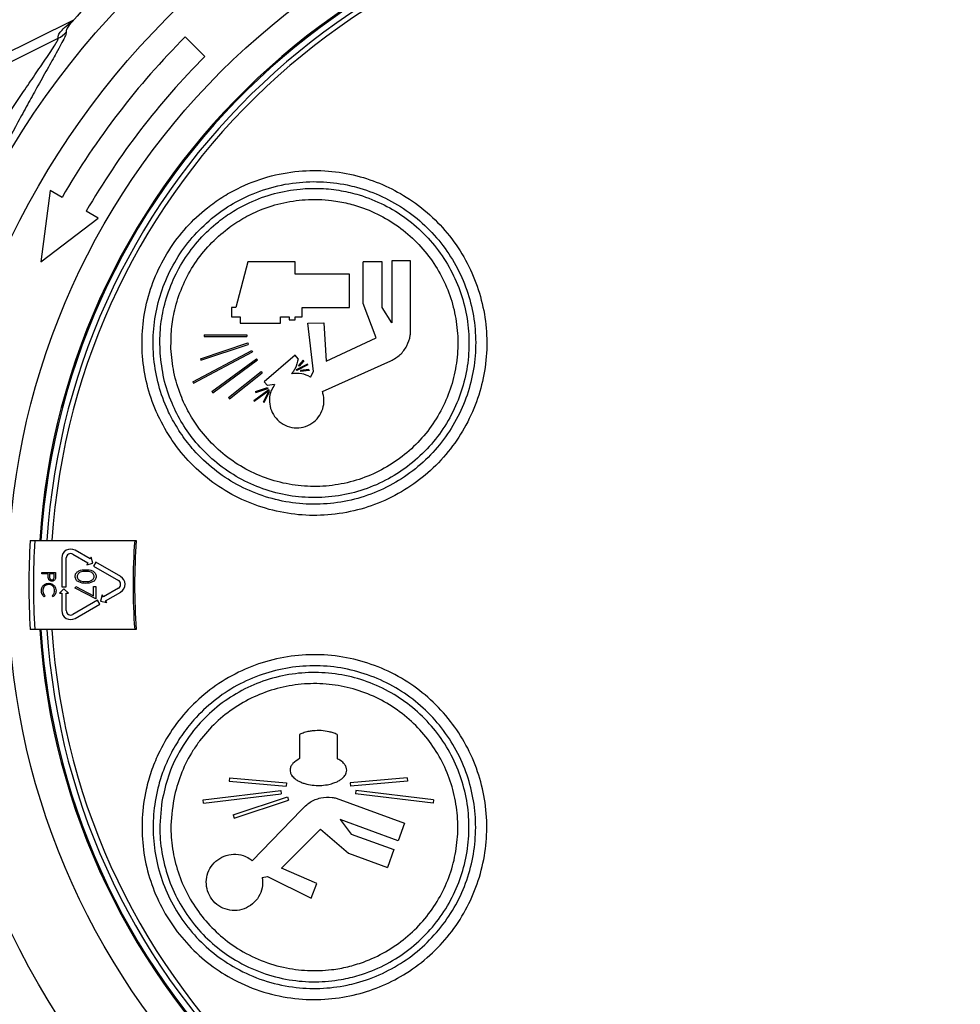
# Model space of a CAD drawing. Extents: x -53503 to 78196, y -54019 to 3863.
# Drawn here: x -51649 to -51534, y -38337 to -38217 of the extents above; entities that cross this region are included whole.
import ezdxf

# ---------------------------------------------------------------- set-up
doc = ezdxf.new("R2010")
doc.units = 0
doc.header["$LTSCALE"] = 0.13
doc.layers.add('CADdetails-9-EXTRAFINE', color=9, linetype='Continuous')
doc.layers.add('MECHANICAL', color=7, linetype='Continuous')

msp = doc.modelspace()

# ---------------------------------------------------------------- linework, layer by layer
at = {"layer": 'CADdetails-9-EXTRAFINE', "linetype": 'Continuous'}
for p, q in [((-51642.98, -38217.35), (-51643, -38217.38)), ((-51626.41, -38221.2), (-51628.81, -38218.8)), ((-51645.32, -38237.59), (-51646.47, -38246.33)), ((-51643.87, -38238.43), (-51645.32, -38237.59)), ((-51646.47, -38246.33), (-51639.48, -38240.97)), ((-51639.48, -38240.97), (-51640.93, -38240.13)), ((-51621.18, -38246.31), (-51622.63, -38251.89)), ((-51615.39, -38246.31), (-51621.18, -38246.31)), ((-51615.39, -38247.81), (-51615.39, -38246.31)), ((-51607.07, -38251.39), (-51607.07, -38246.31)), ((-51604.76, -38246.31), (-51607.07, -38246.31)), ((-51604.76, -38251.89), (-51604.76, -38246.31)), ((-51603.56, -38246.2), (-51603.56, -38253.76)), ((-51601.26, -38246.2), (-51603.56, -38246.2)), ((-51601.26, -38254.69), (-51601.26, -38246.2)), ((-51608.74, -38247.81), (-51615.39, -38247.81)), ((-51608.74, -38251.89), (-51608.74, -38247.81)), ((-51605.49, -38255.6), (-51607.07, -38251.39)), ((-51623.15, -38251.89), (-51623.15, -38253.03)), ((-51622.63, -38251.89), (-51623.15, -38251.89)), ((-51623.15, -38253.03), (-51622.1, -38253.03)), ((-51622.1, -38253.03), (-51622.1, -38253.8)), ((-51617.18, -38253.03), (-51616.13, -38253.03)), ((-51617.18, -38253.8), (-51617.18, -38253.03)), ((-51616.13, -38253.03), (-51616.13, -38253.42)), ((-51615.39, -38253.03), (-51614.53, -38253.03)), ((-51615.39, -38253.42), (-51615.39, -38253.03)), ((-51614.53, -38253.03), (-51614.53, -38251.89)), ((-51614.53, -38251.89), (-51608.74, -38251.89)), ((-51603.56, -38253.76), (-51604.76, -38251.89)), ((-51622.1, -38253.8), (-51617.18, -38253.8)), ((-51616.13, -38253.42), (-51615.39, -38253.42)), ((-51613.81, -38253.8), (-51611.86, -38253.76)), ((-51613.13, -38259.72), (-51613.81, -38253.8)), ((-51611.86, -38253.76), (-51611.58, -38258.46)), ((-51626.51, -38255.24), (-51626.51, -38255.43)), ((-51626.51, -38255.24), (-51621.29, -38255.24)), ((-51626.51, -38255.43), (-51621.29, -38255.43)), ((-51621.29, -38255.24), (-51621.29, -38255.43)), ((-51626.96, -38258.15), (-51621.18, -38256.22)), ((-51626.9, -38258.33), (-51621.12, -38256.4)), ((-51621.18, -38256.22), (-51621.12, -38256.4)), ((-51611.58, -38258.46), (-51605.49, -38255.6)), ((-51627.91, -38260.97), (-51620.68, -38257.16)), ((-51627.82, -38261.13), (-51620.59, -38257.33)), ((-51620.68, -38257.16), (-51620.59, -38257.33)), ((-51615.39, -38257.7), (-51619.15, -38260.97)), ((-51615, -38258.15), (-51615.39, -38257.7)), ((-51626.96, -38258.15), (-51626.9, -38258.33)), ((-51625.57, -38262.17), (-51620.1, -38258.15)), ((-51625.46, -38262.32), (-51619.99, -38258.31)), ((-51620.1, -38258.15), (-51619.99, -38258.31)), ((-51613.86, -38258.81), (-51615.24, -38259.51)), ((-51613.81, -38258.9), (-51615.19, -38259.6)), ((-51614.41, -38258.34), (-51614.96, -38258.99)), ((-51614.96, -38258.99), (-51614.87, -38259.06)), ((-51614.33, -38258.41), (-51614.87, -38259.06)), ((-51614.41, -38258.34), (-51614.33, -38258.41)), ((-51613.81, -38258.9), (-51613.86, -38258.81)), ((-51612.05, -38262.17), (-51603.67, -38258.41)), ((-51623.51, -38262.91), (-51619.52, -38259.72)), ((-51623.39, -38263.06), (-51619.4, -38259.86)), ((-51619.52, -38259.72), (-51619.4, -38259.86)), ((-51615.24, -38259.51), (-51615.19, -38259.6)), ((-51613.69, -38259.49), (-51614.73, -38259.61)), ((-51614.73, -38259.61), (-51614.72, -38259.72)), ((-51613.68, -38259.6), (-51614.72, -38259.72)), ((-51613.69, -38259.49), (-51613.68, -38259.6)), ((-51613.52, -38260.39), (-51613.13, -38259.72)), ((-51627.91, -38260.97), (-51627.82, -38261.13)), ((-51618.76, -38261.42), (-51619.15, -38260.97)), ((-51617.89, -38261.31), (-51618.76, -38261.42)), ((-51625.57, -38262.17), (-51625.46, -38262.32)), ((-51620.45, -38263.27), (-51618.61, -38261.92)), ((-51620.38, -38263.36), (-51618.54, -38262.01)), ((-51620.21, -38262.17), (-51618.76, -38261.68)), ((-51620.21, -38262.17), (-51620.17, -38262.27)), ((-51620.17, -38262.27), (-51618.73, -38261.79)), ((-51619.27, -38263.44), (-51618.61, -38262.17)), ((-51619.17, -38263.49), (-51618.51, -38262.22)), ((-51618.76, -38261.68), (-51618.73, -38261.79)), ((-51618.61, -38261.92), (-51618.54, -38262.01)), ((-51618.61, -38262.17), (-51618.51, -38262.22)), ((-51623.51, -38262.91), (-51623.39, -38263.06)), ((-51620.45, -38263.27), (-51620.38, -38263.36)), ((-51619.27, -38263.44), (-51619.17, -38263.49)), ((-51647.22, -38280.38), (-51635, -38280.38)), ((-51635, -38280.38), (-51634.81, -38280.38)), ((-51640.45, -38282.63), (-51642.29, -38281.57)), ((-51643.92, -38282.51), (-51643.92, -38286.02)), ((-51643.38, -38286.02), (-51643.38, -38282.51)), ((-51642.56, -38282.04), (-51640.72, -38283.1)), ((-51640.72, -38283.1), (-51640.86, -38283.34)), ((-51640.86, -38283.34), (-51640.12, -38283.14)), ((-51640.32, -38282.4), (-51640.45, -38282.63)), ((-51640.12, -38283.14), (-51640.32, -38282.4)), ((-51639.75, -38283.04), (-51640.02, -38283.51)), ((-51636.71, -38284.79), (-51639.75, -38283.04)), ((-51646.37, -38284.45), (-51646.37, -38284.3)), ((-51646.37, -38284.3), (-51644.67, -38284.3)), ((-51644.67, -38284.3), (-51644.67, -38284.63)), ((-51640.02, -38283.51), (-51636.98, -38285.26)), ((-51645.58, -38284.45), (-51646.37, -38284.45)), ((-51645.58, -38284.57), (-51645.58, -38284.45)), ((-51644.84, -38284.45), (-51645.41, -38284.45)), ((-51645.41, -38284.45), (-51645.41, -38284.75)), ((-51644.84, -38284.76), (-51644.84, -38284.45)), ((-51643.65, -38286.29), (-51644.19, -38286.83)), ((-51643.92, -38286.02), (-51643.38, -38286.02)), ((-51643.1, -38286.83), (-51643.65, -38286.29)), ((-51642.28, -38286.2), (-51642.18, -38286.01)), ((-51639.77, -38287.49), (-51642.28, -38286.2)), ((-51642.18, -38286.01), (-51640.02, -38287.12)), ((-51640.02, -38287.12), (-51640.02, -38285.98)), ((-51640.02, -38285.98), (-51639.77, -38285.98)), ((-51639.77, -38285.98), (-51639.77, -38287.49)), ((-51636.98, -38286.2), (-51638.82, -38287.26)), ((-51638.55, -38287.74), (-51636.71, -38286.68)), ((-51645.95, -38287.13), (-51646.05, -38287.26)), ((-51644.98, -38287.26), (-51645.08, -38287.13)), ((-51644.19, -38286.83), (-51643.92, -38286.83)), ((-51643.92, -38286.83), (-51643.92, -38288.95)), ((-51643.38, -38286.83), (-51643.1, -38286.83)), ((-51643.38, -38288.95), (-51643.38, -38286.83)), ((-51639.53, -38287.67), (-51642.56, -38289.42)), ((-51639.25, -38288.14), (-51639.53, -38287.67)), ((-51638.96, -38287.03), (-51639.16, -38287.77)), ((-51639.16, -38287.77), (-51638.41, -38287.97)), ((-51638.82, -38287.26), (-51638.96, -38287.03)), ((-51638.41, -38287.97), (-51638.55, -38287.74)), ((-51642.29, -38289.89), (-51639.25, -38288.14)), ((-51635, -38291.26), (-51647.22, -38291.26)), ((-51634.81, -38291.26), (-51635, -38291.26)), ((-51614.83, -38304.08), (-51614.83, -38307.04)), ((-51610.25, -38304.08), (-51610.25, -38307.04)), ((-51623.4, -38309.39), (-51623.44, -38309.8)), ((-51623.4, -38309.39), (-51616.43, -38309.99)), ((-51601.68, -38309.39), (-51608.65, -38309.99)), ((-51601.68, -38309.39), (-51601.64, -38309.8)), ((-51623.44, -38309.8), (-51616.47, -38310.4)), ((-51616.43, -38309.99), (-51616.47, -38310.4)), ((-51608.65, -38309.99), (-51608.61, -38310.4)), ((-51601.64, -38309.8), (-51608.61, -38310.4)), ((-51626.62, -38312.06), (-51617.13, -38310.94)), ((-51626.58, -38312.47), (-51617.08, -38311.34)), ((-51622.95, -38313.92), (-51616.31, -38311.71)), ((-51617.13, -38310.94), (-51617.08, -38311.34)), ((-51616.31, -38311.71), (-51616.18, -38312.1)), ((-51610.37, -38311.87), (-51602, -38314.92)), ((-51607.95, -38310.94), (-51608, -38311.34)), ((-51598.51, -38312.47), (-51608, -38311.34)), ((-51598.46, -38312.06), (-51607.95, -38310.94)), ((-51626.58, -38312.47), (-51626.62, -38312.06)), ((-51622.82, -38314.31), (-51616.18, -38312.1)), ((-51598.46, -38312.06), (-51598.51, -38312.47)), ((-51622.95, -38313.92), (-51622.82, -38314.31)), ((-51620.62, -38319.51), (-51614.59, -38313.3)), ((-51602.79, -38317.07), (-51609.89, -38314.49)), ((-51609.89, -38314.49), (-51608.55, -38316.25)), ((-51602, -38314.92), (-51602.79, -38317.07)), ((-51617.05, -38320.42), (-51612.29, -38315.67)), ((-51612.29, -38315.67), (-51608.87, -38318.59)), ((-51608.55, -38316.25), (-51603.3, -38318.16)), ((-51608.87, -38318.59), (-51604.09, -38320.33)), ((-51603.3, -38318.16), (-51604.09, -38320.33)), ((-51612.73, -38322.28), (-51617.05, -38320.42)), ((-51619.42, -38321.56), (-51618.76, -38321.44)), ((-51618.76, -38321.44), (-51613.44, -38324.1)), ((-51613.44, -38324.1), (-51612.73, -38322.28))]:
    msp.add_line(p, q, dxfattribs=at)
for radius in [103.14, 97.97, 88.69]:
    msp.add_circle((-51561.79, -38285.82), radius, dxfattribs=at)
for centre, radius, start, end in [((-51561.79, -38285.82), 106.2, 40.1217, 139.8786), ((-51561.79, -38285.82), 84.99, 3.6694, 176.3306), ((-51561.79, -38285.82), 84.85, 90, 176.3247), ((-51561.79, -38285.82), 84.85, 3.6753, 90), ((-51561.79, -38285.82), 84.11, 3.7081, 176.2919), ((-51561.79, -38285.82), 83.5, 3.735, 176.265), ((-51645.46, -38216.48), 2.73, 293.9494, 320.1465), ((-51561.79, -38285.82), 94.78, 135, 150), ((-51561.79, -38285.82), 91.38, 135, 150), ((-51561.79, -38285.82), 86.15, 176.3799, 183.6201), ((-51561.79, -38285.82), 85.6, 176.3568, 183.6432), ((-51561.79, -38285.82), 73.41, 175.7506, 184.2494), ((-51561.79, -38285.82), 73.22, 175.7398, 184.2602), ((-51642.83, -38282.51), 1.09, 60, 180), ((-51642.83, -38282.51), 0.544, 60, 180), ((-51637.26, -38285.73), 0.544, 300, 60), ((-51637.26, -38285.73), 1.09, 300, 60), ((-51642.83, -38288.95), 1.09, 180, 300), ((-51642.83, -38288.95), 0.544, 180, 300), ((-51561.79, -38285.82), 84.99, 183.6694, 270), ((-51561.79, -38285.82), 84.85, 183.6753, 356.3247), ((-51561.79, -38285.82), 84.11, 183.7081, 356.2919), ((-51561.79, -38285.82), 83.5, 183.735, 356.265), ((-51561.79, -38285.82), 84.99, 270, 356.3306), ((-51561.79, -38285.82), 106.2, 194.027, 345.9737)]:
    msp.add_arc(centre, radius, start, end, dxfattribs=at)
for points, knots in [([(-51644.35, -38218.97), (-51644.36, -38218.86), (-51644.37, -38218.63), (-51644.03, -38218.13), (-51643.44, -38217.53), (-51642.81, -38217.02), (-51642.49, -38216.76)], [0, 0, 0, 0, 0.245545, 0.492813, 0.745483, 1, 1, 1, 1]), ([(-51643, -38217.38), (-51643.13, -38217.55), (-51643.39, -38217.89), (-51643.37, -38218.11), (-51643.36, -38218.22)], [0, 0, 0, 0, 0.483556, 1, 1, 1, 1]), ([(-51658.29, -38240.95), (-51657.54, -38239.66), (-51656.03, -38237.07), (-51653.59, -38233.13), (-51651.48, -38229.84), (-51649.73, -38227.19), (-51648.37, -38225.17), (-51647.01, -38223.18), (-51645.89, -38221.54), (-51645.09, -38220.35), (-51644.64, -38219.63), (-51644.38, -38219.15), (-51644.36, -38219.03), (-51644.35, -38218.97)], [0, 0, 0, 0, 0.143171, 0.288348, 0.450012, 0.532222, 0.614932, 0.708116, 0.803102, 0.858446, 0.915243, 0.956833, 1, 1, 1, 1]), ([(-51643.36, -38218.22), (-51643.37, -38218.29), (-51643.37, -38218.42), (-51643.59, -38218.93), (-51643.99, -38219.71), (-51644.68, -38220.98), (-51645.69, -38222.76), (-51646.9, -38224.92), (-51648.11, -38227.1), (-51649.68, -38229.97), (-51651.58, -38233.58), (-51653.77, -38237.95), (-51655.12, -38240.78), (-51655.81, -38242.21)], [0, 0, 0, 0, 0.0450838, 0.091613, 0.1493986, 0.2088226, 0.302183, 0.3979703, 0.4769403, 0.5559339, 0.7180055, 0.8578879, 1, 1, 1, 1]), ([(-51632.13, -38265.13), (-51631.59, -38266.17), (-51630.49, -38268.26), (-51628.2, -38271), (-51625.48, -38273.37), (-51622.39, -38275.23), (-51618.99, -38276.55), (-51615.45, -38277.27), (-51611.8, -38277.38), (-51608.23, -38276.86), (-51604.76, -38275.73), (-51601.6, -38274.06), (-51598.74, -38271.86), (-51596.34, -38269.26), (-51594.39, -38266.28), (-51592.99, -38263.07), (-51592.13, -38259.64), (-51591.85, -38256.16), (-51592.16, -38252.66), (-51593.03, -38249.27), (-51594.47, -38246.03), (-51596.42, -38243.09), (-51598.87, -38240.48), (-51601.65, -38238.38), (-51604.67, -38236.79), (-51607.88, -38235.69), (-51611.34, -38235.12), (-51615.02, -38235.13), (-51618.8, -38235.83), (-51621.93, -38237.04), (-51624.36, -38238.41), (-51626.49, -38239.93), (-51628.76, -38242.05), (-51630.89, -38244.86), (-51632.54, -38248), (-51633.63, -38251.32), (-51634.15, -38254.8), (-51634.1, -38258.29), (-51633.47, -38261.75), (-51632.66, -38263.99), (-51632.15, -38265.1), (-51632.13, -38265.13)], [0, 0, 0, 0, 0.026485, 0.053716, 0.080835, 0.10874, 0.135858, 0.163766, 0.190821, 0.218679, 0.245402, 0.272925, 0.299208, 0.326274, 0.352205, 0.378897, 0.404711, 0.431266, 0.457238, 0.483943, 0.510279, 0.537355, 0.564117, 0.591638, 0.616509, 0.641981, 0.668777, 0.696342, 0.725417, 0.755518, 0.771812, 0.788283, 0.814451, 0.841396, 0.86725, 0.893857, 0.91967, 0.946219, 0.972274, 0.999063, 1, 1, 1, 1]), ([(-51630.51, -38265.36), (-51630.11, -38266.06), (-51629.3, -38267.47), (-51627.59, -38269.62), (-51625.36, -38271.74), (-51622.54, -38273.62), (-51619.43, -38274.98), (-51616.14, -38275.8), (-51612.75, -38276.04), (-51609.37, -38275.7), (-51606.1, -38274.79), (-51603.05, -38273.35), (-51600.3, -38271.41), (-51597.94, -38269.06), (-51596.01, -38266.36), (-51594.56, -38263.4), (-51593.64, -38260.24), (-51593.23, -38256.99), (-51593.38, -38253.72), (-51594.06, -38250.5), (-51595.28, -38247.44), (-51596.99, -38244.6), (-51599.17, -38242.08), (-51601.75, -38239.94), (-51604.67, -38238.27), (-51607.17, -38237.35), (-51609.73, -38236.74), (-51612.34, -38236.43), (-51615.8, -38236.6), (-51619.28, -38237.41), (-51622.51, -38238.83), (-51625.35, -38240.72), (-51627.75, -38242.98), (-51629.76, -38245.61), (-51631.28, -38248.54), (-51632.31, -38251.66), (-51632.79, -38254.91), (-51632.74, -38258.18), (-51632.14, -38261.41), (-51631.3, -38263.79), (-51630.66, -38265.06), (-51630.51, -38265.36)], [0, 0, 0, 0, 0.0197037, 0.0394078, 0.0669154, 0.0944235, 0.1219313, 0.1494383, 0.1769208, 0.2044013, 0.2315797, 0.2587558, 0.2854884, 0.3122196, 0.3385668, 0.3649139, 0.391098, 0.4172834, 0.443586, 0.4698905, 0.4965407, 0.5231928, 0.5502801, 0.5773685, 0.6048008, 0.6322327, 0.6419281, 0.6690557, 0.6961815, 0.7257041, 0.7552234, 0.781049, 0.8076058, 0.8341616, 0.8603924, 0.8866239, 0.912805, 0.9389877, 0.9654086, 0.9918315, 1, 1, 1, 1]), ([(-51631.89, -38257.46), (-51631.77, -38258.5), (-51631.53, -38260.61), (-51630.55, -38263.51), (-51629.21, -38266.13), (-51627.49, -38268.52), (-51625.29, -38270.73), (-51622.65, -38272.6), (-51619.71, -38274.01), (-51616.59, -38274.89), (-51613.33, -38275.22), (-51610.1, -38275), (-51606.92, -38274.22), (-51603.97, -38272.93), (-51601.27, -38271.14), (-51598.94, -38268.97), (-51597, -38266.42), (-51595.54, -38263.63), (-51594.55, -38260.62), (-51594.08, -38257.53), (-51594.13, -38254.37), (-51594.69, -38251.28), (-51595.77, -38248.3), (-51597.33, -38245.55), (-51599.34, -38243.06), (-51601.74, -38240.95), (-51604.5, -38239.26), (-51607.21, -38238.17), (-51609.81, -38237.55), (-51612.24, -38237.29), (-51614.99, -38237.36), (-51617.96, -38237.89), (-51620.69, -38238.88), (-51622.96, -38240.1), (-51625.03, -38241.54), (-51627.13, -38243.51), (-51629.05, -38246.03), (-51630.52, -38248.84), (-51631.46, -38251.73), (-51631.95, -38254.64), (-51631.91, -38256.51), (-51631.89, -38257.46)], [0, 0, 0, 0, 0.026318, 0.053394, 0.076915, 0.100956, 0.128063, 0.155958, 0.183064, 0.210957, 0.23805, 0.265945, 0.292755, 0.320367, 0.346743, 0.373906, 0.399896, 0.42665, 0.452465, 0.479023, 0.504938, 0.531587, 0.557832, 0.584815, 0.611489, 0.638916, 0.665938, 0.693736, 0.712833, 0.734008, 0.755556, 0.782455, 0.810158, 0.828595, 0.847292, 0.873459, 0.900403, 0.926257, 0.952864, 0.976164, 1, 1, 1, 1]), ([(-51630.56, -38256.89), (-51630.47, -38257.87), (-51630.3, -38259.83), (-51629.49, -38262.48), (-51628.4, -38264.8), (-51626.98, -38266.97), (-51625.11, -38269.06), (-51622.75, -38270.94), (-51620.1, -38272.37), (-51617.24, -38273.35), (-51614.26, -38273.81), (-51611.23, -38273.77), (-51608.26, -38273.2), (-51605.45, -38272.15), (-51602.86, -38270.62), (-51600.58, -38268.71), (-51598.67, -38266.45), (-51597.17, -38263.92), (-51596.12, -38261.19), (-51595.53, -38258.33), (-51595.43, -38255.41), (-51595.8, -38252.52), (-51596.65, -38249.72), (-51597.96, -38247.08), (-51599.7, -38244.7), (-51601.83, -38242.62), (-51604.29, -38240.92), (-51606.71, -38239.8), (-51608.94, -38239.13), (-51611.32, -38238.7), (-51614.07, -38238.62), (-51617.14, -38239.09), (-51619.78, -38239.96), (-51622.05, -38241.13), (-51624.12, -38242.56), (-51626.12, -38244.44), (-51627.91, -38246.78), (-51629.27, -38249.39), (-51630.12, -38252), (-51630.55, -38254.52), (-51630.56, -38256.1), (-51630.56, -38256.89)], [0, 0, 0, 0, 0.02666, 0.053322, 0.074974, 0.096626, 0.12411, 0.151595, 0.179077, 0.206558, 0.234073, 0.261587, 0.288859, 0.316129, 0.342973, 0.369814, 0.396239, 0.422663, 0.448859, 0.475057, 0.501304, 0.527553, 0.554103, 0.580655, 0.607636, 0.634619, 0.661985, 0.68935, 0.70761, 0.725869, 0.755361, 0.78269, 0.810018, 0.830828, 0.851638, 0.878193, 0.904748, 0.930979, 0.957211, 0.978605, 1, 1, 1, 1]), ([(-51603.67, -38258.41), (-51603.28, -38258.18), (-51602.49, -38257.73), (-51601.67, -38256.61), (-51601.3, -38255.54), (-51601.27, -38254.89), (-51601.26, -38254.69)], [0, 0, 0, 0, 0.289971, 0.580109, 0.869207, 1, 1, 1, 1]), ([(-51615, -38258.15), (-51615.1, -38258.57), (-51615.25, -38259.23), (-51615.66, -38259.79), (-51615.81, -38259.99)], [0, 0, 0, 0, 0.623464, 1, 1, 1, 1]), ([(-51613.52, -38260.39), (-51613.87, -38260.22), (-51614.59, -38259.88), (-51615.39, -38259.96), (-51615.81, -38259.99)], [0, 0, 0, 0, 0.481392, 1, 1, 1, 1]), ([(-51617.89, -38261.31), (-51618.04, -38261.55), (-51618.38, -38262.11), (-51618.58, -38263.14), (-51618.44, -38264.25), (-51617.94, -38265.26), (-51617.13, -38266.06), (-51616.09, -38266.54), (-51614.94, -38266.66), (-51613.82, -38266.38), (-51612.86, -38265.74), (-51612.17, -38264.82), (-51611.83, -38263.75), (-51611.85, -38262.83), (-51612, -38262.32), (-51612.05, -38262.17)], [0, 0, 0, 0, 0.062308, 0.142649, 0.223053, 0.304291, 0.386796, 0.470474, 0.554709, 0.638617, 0.72145, 0.802956, 0.883483, 0.963789, 1, 1, 1, 1]), ([(-51647.76, -38280.38), (-51647.76, -38280.38), (-51647.75, -38280.38), (-51647.65, -38280.38), (-51647.51, -38280.38), (-51647.36, -38280.38), (-51647.26, -38280.38), (-51647.22, -38280.38)], [0, 0, 0, 0, 0.214157, 0.428307, 0.64265, 0.857399, 1, 1, 1, 1]), ([(-51642.28, -38284.76), (-51642.28, -38284.69), (-51642.27, -38284.55), (-51642.17, -38284.35), (-51642.02, -38284.2), (-51641.65, -38283.97), (-51641.29, -38283.96), (-51641, -38283.94)], [0, 0, 0, 0, 0.125289, 0.250563, 0.375842, 0.501316, 1, 1, 1, 1]), ([(-51641, -38284.16), (-51641.22, -38284.17), (-51641.57, -38284.17), (-51641.9, -38284.4), (-51642.01, -38284.6), (-51642.03, -38284.71), (-51642.03, -38284.77)], [0, 0, 0, 0, 0.500306, 0.749093, 0.874601, 1, 1, 1, 1]), ([(-51641, -38283.94), (-51640.7, -38283.95), (-51640.34, -38283.97), (-51639.97, -38284.19), (-51639.83, -38284.35), (-51639.73, -38284.55), (-51639.71, -38284.69), (-51639.71, -38284.76)], [0, 0, 0, 0, 0.498691, 0.624167, 0.749473, 0.874745, 1, 1, 1, 1]), ([(-51639.96, -38284.77), (-51639.97, -38284.71), (-51639.98, -38284.6), (-51640.06, -38284.45), (-51640.18, -38284.33), (-51640.48, -38284.17), (-51640.77, -38284.17), (-51641, -38284.16)], [0, 0, 0, 0, 0.125142, 0.250408, 0.375537, 0.500854, 1, 1, 1, 1]), ([(-51645.55, -38285), (-51645.56, -38284.92), (-51645.58, -38284.78), (-51645.58, -38284.63), (-51645.58, -38284.57)], [0, 0, 0, 0, 0.559694, 1, 1, 1, 1]), ([(-51645.12, -38285.34), (-51645.18, -38285.34), (-51645.29, -38285.33), (-51645.43, -38285.24), (-51645.52, -38285.13), (-51645.54, -38285.04), (-51645.55, -38285)], [0, 0, 0, 0, 0.280099, 0.559324, 0.779458, 1, 1, 1, 1]), ([(-51645.41, -38284.75), (-51645.41, -38284.85), (-51645.41, -38284.98), (-51645.33, -38285.1), (-51645.25, -38285.17), (-51645.17, -38285.18), (-51645.12, -38285.19)], [0, 0, 0, 0, 0.49972, 0.625368, 0.751035, 1, 1, 1, 1]), ([(-51645.12, -38285.19), (-51645.08, -38285.18), (-51645, -38285.17), (-51644.93, -38285.11), (-51644.84, -38284.99), (-51644.84, -38284.86), (-51644.84, -38284.76)], [0, 0, 0, 0, 0.249026, 0.374734, 0.500408, 1, 1, 1, 1]), ([(-51644.69, -38285.02), (-51644.71, -38285.07), (-51644.75, -38285.17), (-51644.86, -38285.28), (-51644.99, -38285.33), (-51645.08, -38285.34), (-51645.12, -38285.34)], [0, 0, 0, 0, 0.27972, 0.559395, 0.779506, 1, 1, 1, 1]), ([(-51644.67, -38284.63), (-51644.67, -38284.7), (-51644.67, -38284.83), (-51644.68, -38284.96), (-51644.69, -38285.02)], [0, 0, 0, 0, 0.560314, 1, 1, 1, 1]), ([(-51641, -38285.61), (-51641.29, -38285.59), (-51641.73, -38285.57), (-51642.14, -38285.24), (-51642.26, -38284.98), (-51642.28, -38284.84), (-51642.28, -38284.76)], [0, 0, 0, 0, 0.499403, 0.74877, 0.874383, 1, 1, 1, 1]), ([(-51642.03, -38284.77), (-51642.02, -38284.84), (-51642.01, -38284.97), (-51641.87, -38285.18), (-51641.71, -38285.25), (-51641.61, -38285.3)], [0, 0, 0, 0, 0.280257, 0.560781, 1, 1, 1, 1]), ([(-51641.61, -38285.3), (-51641.5, -38285.33), (-51641.3, -38285.38), (-51641.09, -38285.39), (-51641, -38285.39)], [0, 0, 0, 0, 0.559599, 1, 1, 1, 1]), ([(-51639.71, -38284.76), (-51639.71, -38284.84), (-51639.73, -38284.98), (-51639.85, -38285.24), (-51640.26, -38285.57), (-51640.7, -38285.59), (-51641, -38285.61)], [0, 0, 0, 0, 0.1256, 0.251197, 0.500581, 1, 1, 1, 1]), ([(-51641, -38285.39), (-51640.77, -38285.38), (-51640.43, -38285.37), (-51640.09, -38285.14), (-51639.98, -38284.94), (-51639.97, -38284.83), (-51639.96, -38284.77)], [0, 0, 0, 0, 0.500088, 0.749029, 0.874603, 1, 1, 1, 1]), ([(-51646.41, -38286.52), (-51646.4, -38286.37), (-51646.38, -38286.1), (-51646.19, -38285.9), (-51646.11, -38285.82)], [0, 0, 0, 0, 0.559804, 1, 1, 1, 1]), ([(-51646.05, -38287.26), (-51646.11, -38287.21), (-51646.23, -38287.1), (-51646.38, -38286.85), (-51646.4, -38286.64), (-51646.41, -38286.52)], [0, 0, 0, 0, 0.280408, 0.560778, 1, 1, 1, 1]), ([(-51645.52, -38285.76), (-51645.63, -38285.77), (-51645.85, -38285.79), (-51646.09, -38286.01), (-51646.22, -38286.26), (-51646.23, -38286.43), (-51646.24, -38286.52)], [0, 0, 0, 0, 0.279434, 0.558921, 0.779283, 1, 1, 1, 1]), ([(-51646.24, -38286.52), (-51646.22, -38286.65), (-51646.19, -38286.88), (-51646.03, -38287.05), (-51645.95, -38287.13)], [0, 0, 0, 0, 0.558772, 1, 1, 1, 1]), ([(-51646.11, -38285.82), (-51646.01, -38285.75), (-51645.83, -38285.62), (-51645.61, -38285.61), (-51645.51, -38285.6)], [0, 0, 0, 0, 0.559029, 1, 1, 1, 1]), ([(-51644.8, -38286.51), (-51644.81, -38286.4), (-51644.84, -38286.18), (-51645.02, -38285.93), (-51645.26, -38285.78), (-51645.43, -38285.76), (-51645.52, -38285.76)], [0, 0, 0, 0, 0.279855, 0.559481, 0.779678, 1, 1, 1, 1]), ([(-51645.51, -38285.6), (-51645.37, -38285.62), (-51645.11, -38285.65), (-51644.82, -38285.9), (-51644.65, -38286.2), (-51644.63, -38286.41), (-51644.62, -38286.52)], [0, 0, 0, 0, 0.279505, 0.559095, 0.779381, 1, 1, 1, 1]), ([(-51645.08, -38287.13), (-51644.99, -38287.03), (-51644.83, -38286.85), (-51644.81, -38286.61), (-51644.8, -38286.51)], [0, 0, 0, 0, 0.558427, 1, 1, 1, 1]), ([(-51644.62, -38286.52), (-51644.64, -38286.68), (-51644.67, -38286.97), (-51644.89, -38287.17), (-51644.98, -38287.26)], [0, 0, 0, 0, 0.559513, 1, 1, 1, 1]), ([(-51647.22, -38291.26), (-51647.28, -38291.26), (-51647.4, -38291.26), (-51647.57, -38291.26), (-51647.69, -38291.26), (-51647.76, -38291.26), (-51647.76, -38291.26), (-51647.76, -38291.26)], [0, 0, 0, 0, 0.215235, 0.4304769, 0.645519, 0.8601494, 1, 1, 1, 1]), ([(-51632.13, -38306.5), (-51631.59, -38305.47), (-51630.49, -38303.38), (-51628.2, -38300.64), (-51625.48, -38298.27), (-51622.39, -38296.41), (-51618.99, -38295.09), (-51615.45, -38294.37), (-51611.8, -38294.26), (-51608.23, -38294.78), (-51604.76, -38295.91), (-51601.6, -38297.58), (-51598.74, -38299.78), (-51596.34, -38302.38), (-51594.39, -38305.36), (-51592.99, -38308.57), (-51592.13, -38312), (-51591.85, -38315.48), (-51592.16, -38318.98), (-51593.03, -38322.37), (-51594.47, -38325.61), (-51596.42, -38328.55), (-51598.87, -38331.16), (-51601.65, -38333.26), (-51604.67, -38334.85), (-51607.88, -38335.94), (-51611.34, -38336.52), (-51615.02, -38336.5), (-51618.8, -38335.81), (-51622.33, -38334.45), (-51625.48, -38332.54), (-51628.13, -38330.25), (-51630.4, -38327.52), (-51632.16, -38324.49), (-51633.4, -38321.19), (-51634.07, -38317.76), (-51634.17, -38314.25), (-51633.74, -38311.19), (-51633.03, -38308.59), (-51632.43, -38307.2), (-51632.13, -38306.5)], [0, 0, 0, 0, 0.026485, 0.053716, 0.080835, 0.10874, 0.135859, 0.163766, 0.190821, 0.218679, 0.245402, 0.272925, 0.299208, 0.326274, 0.352206, 0.378897, 0.404711, 0.431267, 0.457238, 0.483943, 0.510279, 0.537356, 0.564118, 0.591638, 0.616509, 0.641981, 0.668777, 0.696343, 0.725418, 0.755519, 0.781468, 0.808163, 0.834114, 0.860826, 0.88663, 0.913179, 0.939052, 0.965658, 0.98273, 1, 1, 1, 1]), ([(-51630.51, -38306.28), (-51630.11, -38305.58), (-51629.3, -38304.17), (-51627.59, -38302.02), (-51625.36, -38299.9), (-51622.54, -38298.02), (-51619.43, -38296.66), (-51616.14, -38295.84), (-51612.75, -38295.6), (-51609.37, -38295.93), (-51606.1, -38296.85), (-51603.05, -38298.29), (-51600.3, -38300.23), (-51597.94, -38302.57), (-51596.01, -38305.28), (-51594.56, -38308.24), (-51593.64, -38311.39), (-51593.23, -38314.65), (-51593.38, -38317.92), (-51594.06, -38321.14), (-51595.28, -38324.2), (-51596.99, -38327.04), (-51599.17, -38329.56), (-51601.75, -38331.7), (-51604.67, -38333.37), (-51607.17, -38334.29), (-51609.73, -38334.9), (-51612.34, -38335.21), (-51615.8, -38335.04), (-51619.28, -38334.23), (-51622.53, -38332.81), (-51625.37, -38330.9), (-51627.77, -38328.65), (-51629.75, -38326.02), (-51631.29, -38323.1), (-51632.3, -38319.98), (-51632.79, -38316.74), (-51632.74, -38313.46), (-51632.21, -38310.61), (-51631.44, -38308.21), (-51630.82, -38306.93), (-51630.51, -38306.28)], [0, 0, 0, 0, 0.019703, 0.039407, 0.066914, 0.094422, 0.12193, 0.149436, 0.176918, 0.204398, 0.231576, 0.258752, 0.285484, 0.312215, 0.338562, 0.364909, 0.391092, 0.417277, 0.44358, 0.469884, 0.496534, 0.523185, 0.550272, 0.57736, 0.604792, 0.632224, 0.641919, 0.669046, 0.696172, 0.725694, 0.755213, 0.781502, 0.807791, 0.834088, 0.860385, 0.886552, 0.91272, 0.938989, 0.965259, 0.982629, 1, 1, 1, 1]), ([(-51631.67, -38312.26), (-51631.44, -38311.22), (-51630.98, -38309.13), (-51629.57, -38306.07), (-51627.67, -38303.3), (-51625.29, -38300.91), (-51622.65, -38299.03), (-51619.71, -38297.63), (-51616.59, -38296.75), (-51613.33, -38296.42), (-51610.1, -38296.64), (-51606.92, -38297.42), (-51603.97, -38298.71), (-51601.27, -38300.5), (-51598.94, -38302.67), (-51597, -38305.22), (-51595.54, -38308.01), (-51594.55, -38311.02), (-51594.08, -38314.11), (-51594.13, -38317.27), (-51594.69, -38320.35), (-51595.77, -38323.33), (-51597.33, -38326.09), (-51599.34, -38328.58), (-51601.74, -38330.69), (-51604.5, -38332.38), (-51607.21, -38333.47), (-51610.02, -38334.14), (-51612.91, -38334.4), (-51616.19, -38334.15), (-51619.52, -38333.28), (-51622.58, -38331.84), (-51625.27, -38329.93), (-51627.49, -38327.71), (-51629.34, -38325.13), (-51630.72, -38322.31), (-51631.61, -38319.28), (-51632.06, -38315.9), (-51631.81, -38313.55), (-51631.67, -38312.26)], [0, 0, 0, 0, 0.026688, 0.054159, 0.084674, 0.111784, 0.139682, 0.166791, 0.194687, 0.221784, 0.249682, 0.276494, 0.304109, 0.330488, 0.357654, 0.383647, 0.410404, 0.436221, 0.462782, 0.4887, 0.515351, 0.5416, 0.568586, 0.595262, 0.622693, 0.649717, 0.677518, 0.696617, 0.723326, 0.750801, 0.77978, 0.809783, 0.835682, 0.862327, 0.888227, 0.914885, 0.940682, 0.96722, 1, 1, 1, 1]), ([(-51630.14, -38311.54), (-51629.87, -38310.58), (-51629.33, -38308.66), (-51628.18, -38306.47), (-51626.78, -38304.43), (-51625.11, -38302.58), (-51622.75, -38300.7), (-51620.1, -38299.27), (-51617.24, -38298.29), (-51614.26, -38297.83), (-51611.23, -38297.87), (-51608.26, -38298.44), (-51605.45, -38299.49), (-51602.86, -38301.01), (-51600.58, -38302.93), (-51598.67, -38305.19), (-51597.17, -38307.72), (-51596.12, -38310.45), (-51595.53, -38313.31), (-51595.43, -38316.22), (-51595.8, -38319.12), (-51596.65, -38321.92), (-51597.96, -38324.56), (-51599.7, -38326.94), (-51601.83, -38329.02), (-51604.29, -38330.71), (-51606.71, -38331.84), (-51608.94, -38332.51), (-51611.23, -38332.92), (-51613.88, -38333.01), (-51616.92, -38332.61), (-51619.94, -38331.64), (-51622.72, -38330.15), (-51625.09, -38328.25), (-51627.06, -38326.08), (-51628.62, -38323.61), (-51629.77, -38320.92), (-51630.44, -38318.08), (-51630.69, -38314.91), (-51630.34, -38312.75), (-51630.14, -38311.54)], [0, 0, 0, 0, 0.027083, 0.054168, 0.067285, 0.094771, 0.122258, 0.149742, 0.177225, 0.204742, 0.232258, 0.259532, 0.286805, 0.31365, 0.340493, 0.36692, 0.393346, 0.419544, 0.445744, 0.471993, 0.498244, 0.524796, 0.55135, 0.578333, 0.605318, 0.632686, 0.660053, 0.678314, 0.696574, 0.723596, 0.750617, 0.780032, 0.809445, 0.835686, 0.861927, 0.888173, 0.91442, 0.940587, 0.966755, 1, 1, 1, 1]), ([(-51610.25, -38304.08), (-51610.41, -38304.01), (-51610.72, -38303.88), (-51611.36, -38303.71), (-51612.19, -38303.59), (-51613.02, -38303.61), (-51613.71, -38303.71), (-51614.27, -38303.84), (-51614.64, -38304), (-51614.83, -38304.08)], [0, 0, 0, 0, 0.106588, 0.213102, 0.423964, 0.634684, 0.739817, 0.868923, 1, 1, 1, 1]), ([(-51614.83, -38307.04), (-51615.13, -38307.21), (-51615.55, -38307.45), (-51615.91, -38307.96), (-51616.03, -38308.35), (-51615.98, -38308.74), (-51615.79, -38309.13), (-51615.47, -38309.47), (-51615.05, -38309.74), (-51614.63, -38309.94), (-51614.05, -38310.15), (-51613.29, -38310.29), (-51612.36, -38310.34), (-51611.51, -38310.25), (-51610.81, -38310.08), (-51610.29, -38309.88), (-51609.9, -38309.67), (-51609.61, -38309.45), (-51609.34, -38309.18), (-51609.13, -38308.84), (-51609.06, -38308.44), (-51609.13, -38308.06), (-51609.37, -38307.64), (-51609.77, -38307.29), (-51610.11, -38307.12), (-51610.25, -38307.04)], [0, 0, 0, 0, 0.0822641, 0.1158279, 0.1496824, 0.1795812, 0.2070585, 0.2520995, 0.2895731, 0.3269743, 0.3643441, 0.439236, 0.5140499, 0.588864, 0.6459106, 0.6900533, 0.7246955, 0.7523446, 0.7783468, 0.818405, 0.8463696, 0.8743725, 0.9087597, 0.9601523, 1, 1, 1, 1]), ([(-51614.59, -38313.3), (-51614.27, -38312.96), (-51613.61, -38312.29), (-51612.27, -38311.77), (-51611.15, -38311.7), (-51610.53, -38311.83), (-51610.37, -38311.87)], [0, 0, 0, 0, 0.298461, 0.596975, 0.895541, 1, 1, 1, 1]), ([(-51619.42, -38321.56), (-51619.4, -38321.7), (-51619.33, -38322.22), (-51619.44, -38323.14), (-51619.95, -38324.2), (-51620.79, -38325.03), (-51621.87, -38325.54), (-51623.06, -38325.66), (-51624.23, -38325.37), (-51625.22, -38324.71), (-51625.92, -38323.77), (-51626.27, -38322.67), (-51626.25, -38321.52), (-51625.85, -38320.44), (-51625.11, -38319.53), (-51624.1, -38318.91), (-51622.92, -38318.66), (-51621.85, -38318.81), (-51621.09, -38319.16), (-51620.75, -38319.42), (-51620.62, -38319.51)], [0, 0, 0, 0, 0.021818, 0.082005, 0.142149, 0.203362, 0.265678, 0.328259, 0.390103, 0.450542, 0.509573, 0.567824, 0.62622, 0.685599, 0.746391, 0.808449, 0.871057, 0.933214, 0.975526, 1, 1, 1, 1])]:
    msp.add_open_spline(points, degree=3, knots=knots, dxfattribs=at)
at = {"layer": 'MECHANICAL'}
for p, q in [((-51642.49, -38216.76), (-51685.35, -38238.07)), ((-51685.53, -38239.41), (-51644.35, -38218.97))]:
    msp.add_line(p, q, dxfattribs=at)

doc.saveas('drawing.dxf')
